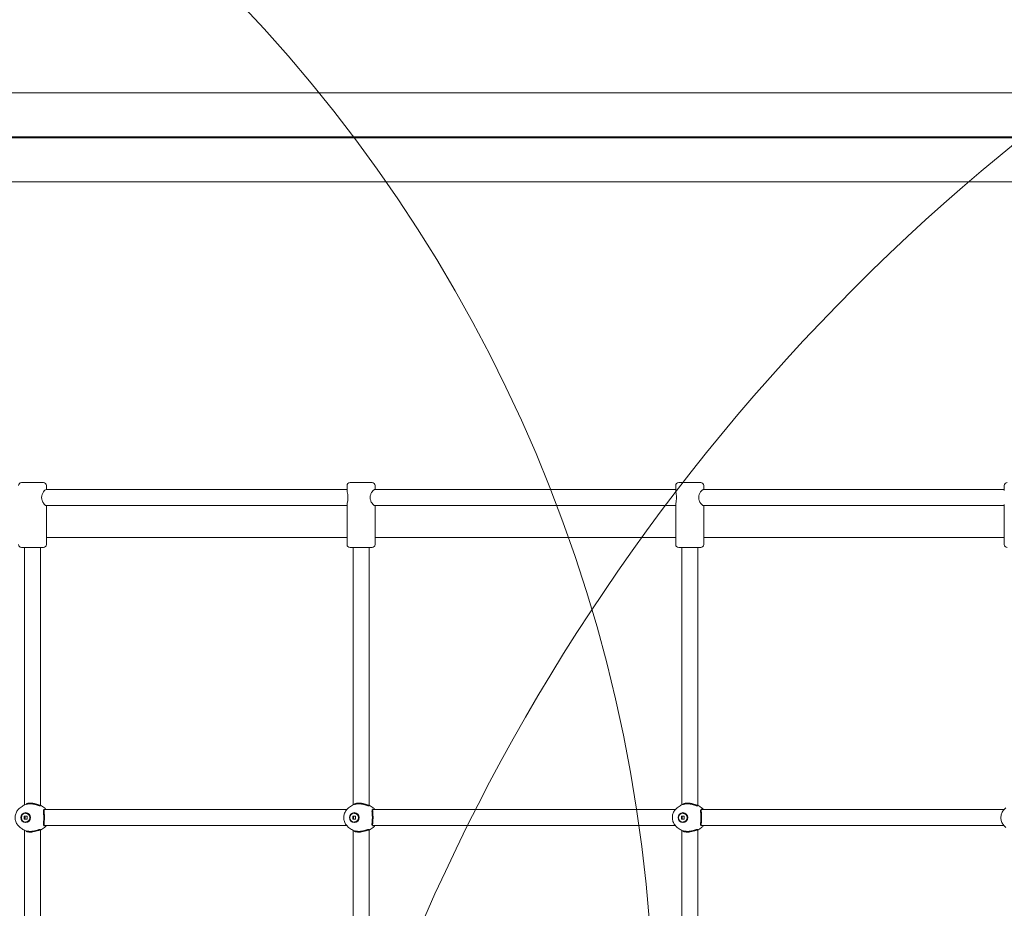
# Model space of a CAD drawing. Units: millimetres. Extents: x 2575 to 31199, y -1491 to 17804.
# Drawn here: x 16696 to 17680, y 12889 to 13778 of the extents above; entities that cross this region are included whole.
import ezdxf

# ---------------------------------------------------------------- set-up
doc = ezdxf.new("R2010")
doc.units = ezdxf.units.MM
doc.header["$LTSCALE"] = 80
doc.layers.add('Fall Zone', color=5, linetype='Continuous', lineweight=20, true_color=0x0000ff)
doc.layers.add('Visible (ISO)', color=7, linetype='Continuous', lineweight=18)
doc.layers.add('Visible Narrow (ISO)', color=7, linetype='Continuous', lineweight=35)

msp = doc.modelspace()

# ---------------------------------------------------------------- linework, layer by layer
at = {"layer": 'Fall Zone', "color": 11, "true_color": 0xff8040}
msp.add_arc((15829.62, 12759.86), 1500, 0, 90, dxfattribs=at)
at = {"layer": 'Fall Zone'}
msp.add_arc((18979.62, 12059.86), 2050, 90, 180, dxfattribs=at)
at = {"layer": 'Visible (ISO)'}
for p, q in [((19003.79, 13704.36), (16055.45, 13704.36)), ((16081.07, 13660.37), (18978.17, 13660.37)), ((18978.17, 13659.86), (16081.07, 13659.86)), ((18978.17, 13659.34), (16081.07, 13659.34)), ((16055.45, 13615.36), (19003.79, 13615.36)), ((16697.37, 13314.86), (16719.37, 13314.86)), ((17022.87, 13307.86), (16721.89, 13307.86)), ((16722.37, 13311.86), (16722.37, 13307.86)), ((17022.87, 13311.86), (17022.87, 13307)), ((17025.87, 13314.86), (17047.87, 13314.86)), ((17351.37, 13307.86), (17050.4, 13307.86)), ((17050.87, 13311.86), (17050.87, 13307.86)), ((17351.37, 13311.86), (17351.37, 13307)), ((17354.37, 13314.86), (17376.37, 13314.86)), ((17679.87, 13307.86), (17378.9, 13307.86)), ((17379.37, 13311.86), (17379.37, 13307.86)), ((17679.87, 13311.86), (17679.87, 13307)), ((17022.87, 13291.86), (16721.89, 13291.86)), ((16722.37, 13291.86), (16722.37, 13252.86)), ((17022.87, 13292.72), (17022.87, 13252.86)), ((17351.37, 13291.86), (17050.4, 13291.86)), ((17050.87, 13291.86), (17050.87, 13252.86)), ((17351.37, 13292.72), (17351.37, 13252.86)), ((17679.87, 13291.86), (17378.9, 13291.86)), ((17379.37, 13291.86), (17379.37, 13252.86)), ((17679.87, 13292.72), (17679.87, 13252.86)), ((16722.37, 13259.86), (17022.87, 13259.86)), ((17050.87, 13259.86), (17351.37, 13259.86)), ((17379.37, 13259.86), (17679.87, 13259.86)), ((16719.37, 13249.86), (16697.37, 13249.86)), ((16700.37, 12992.58), (16700.37, 13249.86)), ((16716.37, 12992.04), (16716.37, 13249.86)), ((17047.87, 13249.86), (17025.87, 13249.86)), ((17028.87, 12992.58), (17028.87, 13249.86)), ((17044.87, 12992.04), (17044.87, 13249.86)), ((17376.37, 13249.86), (17354.37, 13249.86)), ((17357.37, 12992.58), (17357.37, 13249.86)), ((17373.37, 12992.04), (17373.37, 13249.86)), ((16695.94, 12989.66), (16697.88, 12991.08)), ((16701.54, 12984.31), (16701.71, 12984.31)), ((16720.29, 12989.66), (16718.35, 12991.08)), ((17022.49, 12987.86), (16720.04, 12987.86)), ((17024.44, 12989.66), (17026.38, 12991.08)), ((17030.04, 12984.31), (17030.21, 12984.31)), ((17048.79, 12989.66), (17046.85, 12991.08)), ((17350.99, 12987.86), (17048.54, 12987.86)), ((17352.95, 12989.66), (17354.88, 12991.08)), ((17358.55, 12984.31), (17358.71, 12984.31)), ((17377.29, 12989.66), (17375.36, 12991.08)), ((17679.49, 12987.86), (17377.05, 12987.86)), ((16700.16, 12978.43), (16700.16, 12981.29)), ((16700.16, 12981.29), (16702.92, 12981.29)), ((16702.92, 12978.43), (16700.16, 12978.43)), ((16701.54, 12975.41), (16701.71, 12975.41)), ((16702.92, 12981.29), (16702.92, 12978.43)), ((17028.66, 12978.43), (17028.66, 12981.29)), ((17028.66, 12981.29), (17031.42, 12981.29)), ((17031.42, 12978.43), (17028.66, 12978.43)), ((17030.04, 12975.41), (17030.21, 12975.41)), ((17031.42, 12981.29), (17031.42, 12978.43)), ((17357.16, 12978.43), (17357.16, 12981.29)), ((17357.16, 12981.29), (17359.93, 12981.29)), ((17359.93, 12978.43), (17357.16, 12978.43)), ((17358.55, 12975.41), (17358.71, 12975.41)), ((17359.93, 12981.29), (17359.93, 12978.43)), ((16695.94, 12970.06), (16697.88, 12968.64)), ((16700.37, 12672.58), (16700.37, 12967.14)), ((16716.37, 12672.04), (16716.37, 12967.67)), ((16720.29, 12970.06), (16718.35, 12968.64)), ((17022.49, 12971.86), (16720.04, 12971.86)), ((17024.44, 12970.06), (17026.38, 12968.64)), ((17028.87, 12672.58), (17028.87, 12967.14)), ((17044.87, 12672.04), (17044.87, 12967.67)), ((17048.79, 12970.06), (17046.85, 12968.64)), ((17350.99, 12971.86), (17048.54, 12971.86)), ((17352.95, 12970.06), (17354.88, 12968.64)), ((17357.37, 12672.58), (17357.37, 12967.14)), ((17373.37, 12672.04), (17373.37, 12967.67)), ((17377.29, 12970.06), (17375.36, 12968.64)), ((17679.49, 12971.86), (17377.05, 12971.86))]:
    msp.add_line(p, q, dxfattribs=at)
for centre, start, end in [((16697.37, 13311.86), 90, 180), ((16719.37, 13311.86), 0, 90), ((17025.87, 13311.86), 90, 180), ((17047.87, 13311.86), 0, 90), ((17354.37, 13311.86), 90, 180), ((17376.37, 13311.86), 0, 90), ((17682.87, 13311.86), 90, 180), ((16697.37, 13252.86), 180, 270), ((16719.37, 13252.86), 270, 0), ((17025.87, 13252.86), 180, 270), ((17047.87, 13252.86), 270, 0), ((17354.37, 13252.86), 180, 270), ((17376.37, 13252.86), 270, 0), ((17682.87, 13252.86), 180, 270)]:
    msp.add_arc(centre, 3, start, end, dxfattribs=at)
for centre, major_axis in [((16701.54, 12979.86), (0, -5)), ((16701.54, 12979.86), (0, 4.45)), ((17030.04, 12979.86), (0, -5)), ((17030.04, 12979.86), (0, 4.45)), ((17358.55, 12979.86), (0, -5)), ((17358.55, 12979.86), (0, 4.45))]:
    msp.add_ellipse(centre, major_axis=major_axis, ratio=0.966184, dxfattribs=at)
for points, knots in [([(16717.4, 13299.86), (16717.4, 13300.89), (16717.61, 13301.97), (16718.31, 13303.93), (16718.8, 13304.82), (16719.76, 13306.21), (16720.29, 13306.82), (16721.23, 13307.65), (16721.63, 13307.86), (16721.89, 13307.86)], [0, 0, 0, 0, 0.310595, 0.310595, 0.621189, 0.621189, 0.930203, 0.930203, 1.239216, 1.239216, 1.239216, 1.239216]), ([(17045.91, 13299.86), (17045.91, 13300.89), (17046.11, 13301.97), (17046.82, 13303.93), (17047.3, 13304.82), (17048.26, 13306.21), (17048.79, 13306.82), (17049.73, 13307.65), (17050.13, 13307.86), (17050.4, 13307.86)], [0, 0, 0, 0, 0.310595, 0.310595, 0.621189, 0.621189, 0.930203, 0.930203, 1.239216, 1.239216, 1.239216, 1.239216]), ([(17374.41, 13299.86), (17374.41, 13300.89), (17374.61, 13301.97), (17375.32, 13303.93), (17375.81, 13304.82), (17376.76, 13306.21), (17377.3, 13306.82), (17378.23, 13307.65), (17378.63, 13307.86), (17378.9, 13307.86)], [0, 0, 0, 0, 0.310595, 0.310595, 0.621189, 0.621189, 0.930203, 0.930203, 1.239216, 1.239216, 1.239216, 1.239216]), ([(16721.89, 13291.86), (16721.63, 13291.86), (16721.23, 13292.07), (16720.29, 13292.89), (16719.76, 13293.51), (16718.8, 13294.9), (16718.31, 13295.78), (16717.61, 13297.74), (16717.4, 13298.82), (16717.4, 13299.86)], [3.717648, 3.717648, 3.717648, 3.717648, 4.026661, 4.026661, 4.335674, 4.335674, 4.646269, 4.646269, 4.956863, 4.956863, 4.956863, 4.956863]), ([(17022.87, 13307), (17022.87, 13306.6), (17022.94, 13306.09), (17023.15, 13304.82), (17023.33, 13303.93), (17023.61, 13301.97), (17023.71, 13300.89), (17023.71, 13299.86)], [4.0816052, 4.0816052, 4.0816052, 4.0816052, 4.3356742, 4.3356742, 4.6462688, 4.6462688, 4.9568634, 4.9568634, 4.9568634, 4.9568634]), ([(17023.71, 13299.86), (17023.71, 13298.82), (17023.61, 13297.74), (17023.33, 13295.78), (17023.15, 13294.9), (17022.94, 13293.63), (17022.87, 13293.12), (17022.87, 13292.72)], [0, 0, 0, 0, 0.3105946, 0.3105946, 0.6211892, 0.6211892, 0.8752582, 0.8752582, 0.8752582, 0.8752582]), ([(17050.4, 13291.86), (17050.13, 13291.86), (17049.73, 13292.07), (17048.79, 13292.89), (17048.26, 13293.51), (17047.3, 13294.9), (17046.82, 13295.78), (17046.11, 13297.74), (17045.91, 13298.82), (17045.91, 13299.86)], [3.717648, 3.717648, 3.717648, 3.717648, 4.026661, 4.026661, 4.335674, 4.335674, 4.646269, 4.646269, 4.956863, 4.956863, 4.956863, 4.956863]), ([(17351.37, 13307), (17351.37, 13306.6), (17351.44, 13306.09), (17351.66, 13304.82), (17351.83, 13303.93), (17352.11, 13301.97), (17352.21, 13300.89), (17352.21, 13299.86)], [4.0816052, 4.0816052, 4.0816052, 4.0816052, 4.3356742, 4.3356742, 4.6462688, 4.6462688, 4.9568634, 4.9568634, 4.9568634, 4.9568634]), ([(17352.21, 13299.86), (17352.21, 13298.82), (17352.11, 13297.74), (17351.83, 13295.78), (17351.66, 13294.9), (17351.44, 13293.63), (17351.37, 13293.12), (17351.37, 13292.72)], [0, 0, 0, 0, 0.3105946, 0.3105946, 0.6211892, 0.6211892, 0.8752582, 0.8752582, 0.8752582, 0.8752582]), ([(17378.9, 13291.86), (17378.63, 13291.86), (17378.23, 13292.07), (17377.3, 13292.89), (17376.76, 13293.51), (17375.81, 13294.9), (17375.32, 13295.78), (17374.61, 13297.74), (17374.41, 13298.82), (17374.41, 13299.86)], [3.717648, 3.717648, 3.717648, 3.717648, 4.026661, 4.026661, 4.335674, 4.335674, 4.646269, 4.646269, 4.956863, 4.956863, 4.956863, 4.956863]), ([(16702.26, 12993.37), (16702.02, 12993.28), (16701.78, 12993.19), (16700.2, 12992.56), (16698.96, 12991.87), (16697.88, 12991.08)], [3.4676545, 3.4676545, 3.4676545, 3.4676545, 3.5107021, 3.5107021, 3.7567751, 3.7567751, 3.7567751, 3.7567751]), ([(17030.76, 12993.37), (17030.52, 12993.28), (17030.28, 12993.19), (17028.7, 12992.56), (17027.47, 12991.87), (17026.38, 12991.08)], [3.4676545, 3.4676545, 3.4676545, 3.4676545, 3.5107021, 3.5107021, 3.7567751, 3.7567751, 3.7567751, 3.7567751]), ([(17359.26, 12993.37), (17359.02, 12993.28), (17358.78, 12993.19), (17357.2, 12992.56), (17355.97, 12991.87), (17354.88, 12991.08)], [3.4676545, 3.4676545, 3.4676545, 3.4676545, 3.5107021, 3.5107021, 3.7567751, 3.7567751, 3.7567751, 3.7567751]), ([(16695.94, 12989.66), (16694.92, 12988.91), (16694.02, 12988), (16692.54, 12985.93), (16691.96, 12984.77), (16691.19, 12982.32), (16691, 12981.03), (16691.02, 12978.44), (16691.24, 12977.15), (16692.07, 12974.69), (16692.68, 12973.54), (16694.16, 12971.57), (16695, 12970.75), (16695.94, 12970.06)], [3.756775, 3.756775, 3.756775, 3.756775, 4.074575, 4.074575, 4.396883, 4.396883, 4.722728, 4.722728, 5.049846, 5.049846, 5.375513, 5.375513, 5.668003, 5.668003, 5.668003, 5.668003]), ([(17024.44, 12989.66), (17023.42, 12988.91), (17022.52, 12988), (17021.04, 12985.93), (17020.46, 12984.77), (17019.69, 12982.32), (17019.5, 12981.03), (17019.53, 12978.44), (17019.75, 12977.15), (17020.58, 12974.69), (17021.19, 12973.54), (17022.67, 12971.57), (17023.5, 12970.75), (17024.44, 12970.06)], [3.756775, 3.756775, 3.756775, 3.756775, 4.074575, 4.074575, 4.396883, 4.396883, 4.722728, 4.722728, 5.049846, 5.049846, 5.375513, 5.375513, 5.668003, 5.668003, 5.668003, 5.668003]), ([(17352.95, 12989.66), (17351.92, 12988.91), (17351.03, 12988), (17349.54, 12985.93), (17348.97, 12984.77), (17348.19, 12982.32), (17348, 12981.03), (17348.03, 12978.44), (17348.25, 12977.15), (17349.08, 12974.69), (17349.69, 12973.54), (17351.17, 12971.57), (17352.01, 12970.75), (17352.95, 12970.06)], [3.756775, 3.756775, 3.756775, 3.756775, 4.074575, 4.074575, 4.396883, 4.396883, 4.722728, 4.722728, 5.049846, 5.049846, 5.375513, 5.375513, 5.668003, 5.668003, 5.668003, 5.668003]), ([(17681.45, 12989.66), (17680.43, 12988.91), (17679.53, 12988), (17678.05, 12985.93), (17677.47, 12984.77), (17676.7, 12982.32), (17676.5, 12981.03), (17676.53, 12978.44), (17676.75, 12977.15), (17677.58, 12974.69), (17678.19, 12973.54), (17679.67, 12971.57), (17680.51, 12970.75), (17681.45, 12970.06)], [3.756775, 3.756775, 3.756775, 3.756775, 4.074575, 4.074575, 4.396883, 4.396883, 4.722728, 4.722728, 5.049846, 5.049846, 5.375513, 5.375513, 5.668003, 5.668003, 5.668003, 5.668003]), ([(16697.88, 12968.64), (16698.96, 12967.85), (16700.2, 12967.16), (16701.78, 12966.52), (16702.02, 12966.43), (16702.26, 12966.35)], [5.6680028, 5.6680028, 5.6680028, 5.6680028, 5.9140758, 5.9140758, 5.9571234, 5.9571234, 5.9571234, 5.9571234]), ([(17026.38, 12968.64), (17027.47, 12967.85), (17028.7, 12967.16), (17030.28, 12966.52), (17030.52, 12966.43), (17030.76, 12966.35)], [5.6680028, 5.6680028, 5.6680028, 5.6680028, 5.9140758, 5.9140758, 5.9571234, 5.9571234, 5.9571234, 5.9571234]), ([(17354.88, 12968.64), (17355.97, 12967.85), (17357.2, 12967.16), (17358.78, 12966.52), (17359.02, 12966.43), (17359.26, 12966.35)], [5.6680028, 5.6680028, 5.6680028, 5.6680028, 5.9140758, 5.9140758, 5.9571234, 5.9571234, 5.9571234, 5.9571234])]:
    msp.add_open_spline(points, degree=3, knots=knots, dxfattribs=at)
for points in [[(16718.35, 12991.08), (16717.74, 12991.53), (16717.07, 12991.94), (16716.37, 12992.32)], [(16722.25, 12987.86), (16721.66, 12988.53), (16721.01, 12989.13), (16720.29, 12989.66)], [(17046.85, 12991.08), (17046.24, 12991.53), (17045.57, 12991.94), (17044.87, 12992.32)], [(17050.75, 12987.86), (17050.17, 12988.53), (17049.51, 12989.13), (17048.79, 12989.66)], [(17375.36, 12991.08), (17374.74, 12991.53), (17374.08, 12991.94), (17373.37, 12992.32)], [(17379.25, 12987.86), (17378.67, 12988.53), (17378.01, 12989.13), (17377.29, 12989.66)], [(16716.37, 12967.4), (16717.07, 12967.77), (16717.74, 12968.19), (16718.35, 12968.64)], [(16720.29, 12970.06), (16721.01, 12970.58), (16721.66, 12971.19), (16722.25, 12971.86)], [(17044.87, 12967.4), (17045.57, 12967.77), (17046.24, 12968.19), (17046.85, 12968.64)], [(17048.79, 12970.06), (17049.51, 12970.58), (17050.17, 12971.19), (17050.75, 12971.86)], [(17373.37, 12967.4), (17374.08, 12967.77), (17374.74, 12968.19), (17375.36, 12968.64)], [(17377.29, 12970.06), (17378.01, 12970.58), (17378.67, 12971.19), (17379.25, 12971.86)]]:
    msp.add_open_spline(points, degree=3, dxfattribs=at)
for points in [[(16700.8, 12981.29), (16700.95, 12979.86), (16700.8, 12978.43)], [(17029.3, 12981.29), (17029.45, 12979.86), (17029.3, 12978.43)], [(17357.8, 12981.29), (17357.95, 12979.86), (17357.8, 12978.43)]]:
    msp.add_rational_spline(points, [1, 1.41421356237, 1], degree=2, dxfattribs=at)
at = {"layer": 'Visible Narrow (ISO)'}
for centre in [(16701.71, 12979.86), (17030.21, 12979.86), (17358.71, 12979.86)]:
    msp.add_ellipse(centre, major_axis=(0, 4.45), ratio=0.966184, start_param=3.141593, end_param=6.283185, dxfattribs=at)
for points, knots in [([(16716.37, 12992.04), (16716.37, 12991.99), (16716.33, 12991.96), (16716.08, 12991.92), (16715.75, 12991.99), (16714.78, 12992.27), (16714.14, 12992.48), (16712.71, 12992.93), (16711.94, 12993.16), (16710.49, 12993.51), (16709.85, 12993.64), (16708.66, 12993.83), (16708.12, 12993.89), (16707.3, 12993.95), (16707.01, 12993.97), (16706.49, 12993.98), (16706.27, 12993.98), (16705.78, 12993.98), (16705.53, 12993.97), (16704.86, 12993.92), (16704.46, 12993.88), (16703.39, 12993.71), (16702.78, 12993.55), (16702.26, 12993.37)], [-2.671399, -2.671399, -2.671399, -2.671399, -2.531873, -2.531873, -2.24536, -2.24536, -1.948095, -1.948095, -1.675655, -1.675655, -1.47429, -1.47429, -1.312804, -1.312804, -1.225282, -1.225282, -1.154378, -1.154378, -1.07309, -1.07309, -0.938099, -0.938099, -0.689734, -0.689734, -0.689734, -0.689734]), ([(17044.87, 12992.04), (17044.87, 12991.99), (17044.83, 12991.96), (17044.58, 12991.92), (17044.26, 12991.99), (17043.29, 12992.27), (17042.65, 12992.48), (17041.21, 12992.93), (17040.44, 12993.16), (17038.99, 12993.51), (17038.35, 12993.64), (17037.16, 12993.83), (17036.63, 12993.89), (17035.8, 12993.95), (17035.51, 12993.97), (17035, 12993.98), (17034.77, 12993.98), (17034.28, 12993.98), (17034.03, 12993.97), (17033.36, 12993.92), (17032.97, 12993.88), (17031.9, 12993.71), (17031.28, 12993.55), (17030.76, 12993.37)], [-2.671399, -2.671399, -2.671399, -2.671399, -2.531873, -2.531873, -2.24536, -2.24536, -1.948095, -1.948095, -1.675655, -1.675655, -1.47429, -1.47429, -1.312804, -1.312804, -1.225282, -1.225282, -1.154378, -1.154378, -1.07309, -1.07309, -0.938099, -0.938099, -0.689734, -0.689734, -0.689734, -0.689734]), ([(17373.37, 12992.04), (17373.37, 12991.99), (17373.33, 12991.96), (17373.09, 12991.92), (17372.76, 12991.99), (17371.79, 12992.27), (17371.15, 12992.48), (17369.72, 12992.93), (17368.94, 12993.16), (17367.5, 12993.51), (17366.85, 12993.64), (17365.66, 12993.83), (17365.13, 12993.89), (17364.3, 12993.95), (17364.02, 12993.97), (17363.5, 12993.98), (17363.27, 12993.98), (17362.79, 12993.98), (17362.53, 12993.97), (17361.87, 12993.92), (17361.47, 12993.88), (17360.4, 12993.71), (17359.78, 12993.55), (17359.26, 12993.37)], [-2.671399, -2.671399, -2.671399, -2.671399, -2.531873, -2.531873, -2.24536, -2.24536, -1.948095, -1.948095, -1.675655, -1.675655, -1.47429, -1.47429, -1.312804, -1.312804, -1.225282, -1.225282, -1.154378, -1.154378, -1.07309, -1.07309, -0.938099, -0.938099, -0.689734, -0.689734, -0.689734, -0.689734]), ([(16719.84, 12971.92), (16719.72, 12972), (16719.65, 12972.15), (16719.56, 12972.61), (16719.56, 12972.93), (16719.6, 12973.85), (16719.66, 12974.49), (16719.78, 12975.93), (16719.85, 12976.73), (16719.91, 12978.01), (16719.93, 12978.45), (16719.95, 12979.22), (16719.95, 12979.55), (16719.95, 12980.2), (16719.94, 12980.52), (16719.93, 12981.3), (16719.91, 12981.75), (16719.84, 12983.07), (16719.77, 12983.9), (16719.63, 12985.49), (16719.57, 12986.2), (16719.56, 12987.24), (16719.62, 12987.59), (16719.85, 12987.82), (16719.94, 12987.86), (16720.04, 12987.86)], [-5.111137, -5.111137, -5.111137, -5.111137, -4.91945, -4.91945, -4.708566, -4.708566, -4.431547, -4.431547, -4.162423, -4.162423, -4.027011, -4.027011, -3.929549, -3.929549, -3.83166, -3.83166, -3.694266, -3.694266, -3.412552, -3.412552, -3.086135, -3.086135, -2.783283, -2.783283, -2.651221, -2.651221, -2.651221, -2.651221]), ([(17048.34, 12971.92), (17048.23, 12972), (17048.15, 12972.15), (17048.07, 12972.61), (17048.06, 12972.93), (17048.1, 12973.85), (17048.16, 12974.49), (17048.28, 12975.93), (17048.35, 12976.73), (17048.41, 12978.01), (17048.43, 12978.45), (17048.45, 12979.22), (17048.45, 12979.55), (17048.45, 12980.2), (17048.45, 12980.52), (17048.43, 12981.3), (17048.41, 12981.75), (17048.34, 12983.07), (17048.27, 12983.9), (17048.14, 12985.49), (17048.07, 12986.2), (17048.07, 12987.24), (17048.13, 12987.59), (17048.35, 12987.82), (17048.44, 12987.86), (17048.55, 12987.86)], [-5.111137, -5.111137, -5.111137, -5.111137, -4.91945, -4.91945, -4.708566, -4.708566, -4.431547, -4.431547, -4.162423, -4.162423, -4.027011, -4.027011, -3.929549, -3.929549, -3.83166, -3.83166, -3.694266, -3.694266, -3.412552, -3.412552, -3.086135, -3.086135, -2.783283, -2.783283, -2.651221, -2.651221, -2.651221, -2.651221]), ([(17376.84, 12971.92), (17376.73, 12972), (17376.65, 12972.15), (17376.57, 12972.61), (17376.56, 12972.93), (17376.6, 12973.85), (17376.66, 12974.49), (17376.79, 12975.93), (17376.85, 12976.73), (17376.92, 12978.01), (17376.93, 12978.45), (17376.95, 12979.22), (17376.95, 12979.55), (17376.95, 12980.2), (17376.95, 12980.52), (17376.93, 12981.3), (17376.91, 12981.75), (17376.85, 12983.07), (17376.78, 12983.9), (17376.64, 12985.49), (17376.57, 12986.2), (17376.57, 12987.24), (17376.63, 12987.59), (17376.86, 12987.82), (17376.94, 12987.86), (17377.05, 12987.86)], [-5.111137, -5.111137, -5.111137, -5.111137, -4.91945, -4.91945, -4.708566, -4.708566, -4.431547, -4.431547, -4.162423, -4.162423, -4.027011, -4.027011, -3.929549, -3.929549, -3.83166, -3.83166, -3.694266, -3.694266, -3.412552, -3.412552, -3.086135, -3.086135, -2.783283, -2.783283, -2.651221, -2.651221, -2.651221, -2.651221]), ([(16702.26, 12966.35), (16702.68, 12966.2), (16703.16, 12966.07), (16704.12, 12965.89), (16704.58, 12965.82), (16705.34, 12965.76), (16705.61, 12965.75), (16706.11, 12965.74), (16706.34, 12965.73), (16706.83, 12965.74), (16707.1, 12965.75), (16707.81, 12965.8), (16708.26, 12965.84), (16709.74, 12966.04), (16710.74, 12966.25), (16712.63, 12966.75), (16713.5, 12967.03), (16714.89, 12967.48), (16715.42, 12967.65), (16715.79, 12967.73)], [-1.673521, -1.673521, -1.673521, -1.673521, -1.47429, -1.47429, -1.312804, -1.312804, -1.225282, -1.225282, -1.154378, -1.154378, -1.07309, -1.07309, -0.938099, -0.938099, -0.625567, -0.625567, -0.297905, -0.297905, 0, 0, 0, 0]), ([(16715.79, 12967.73), (16716.03, 12967.78), (16716.19, 12967.79), (16716.34, 12967.75), (16716.37, 12967.72), (16716.37, 12967.67)], [-5.1099917, -5.1099917, -5.1099917, -5.1099917, -4.9180576, -4.9180576, -4.8024058, -4.8024058, -4.8024058, -4.8024058]), ([(17030.76, 12966.35), (17031.18, 12966.2), (17031.66, 12966.07), (17032.62, 12965.89), (17033.09, 12965.82), (17033.84, 12965.76), (17034.11, 12965.75), (17034.61, 12965.74), (17034.84, 12965.73), (17035.34, 12965.74), (17035.6, 12965.75), (17036.32, 12965.8), (17036.76, 12965.84), (17038.24, 12966.04), (17039.24, 12966.25), (17041.13, 12966.75), (17042.01, 12967.03), (17043.39, 12967.48), (17043.92, 12967.65), (17044.29, 12967.73)], [-1.673521, -1.673521, -1.673521, -1.673521, -1.47429, -1.47429, -1.312804, -1.312804, -1.225282, -1.225282, -1.154378, -1.154378, -1.07309, -1.07309, -0.938099, -0.938099, -0.625567, -0.625567, -0.297905, -0.297905, 0, 0, 0, 0]), ([(17044.29, 12967.73), (17044.53, 12967.78), (17044.69, 12967.79), (17044.84, 12967.75), (17044.87, 12967.72), (17044.87, 12967.67)], [-5.1099917, -5.1099917, -5.1099917, -5.1099917, -4.9180576, -4.9180576, -4.8024058, -4.8024058, -4.8024058, -4.8024058]), ([(17359.26, 12966.35), (17359.68, 12966.2), (17360.16, 12966.07), (17361.13, 12965.89), (17361.59, 12965.82), (17362.34, 12965.76), (17362.61, 12965.75), (17363.12, 12965.74), (17363.34, 12965.73), (17363.84, 12965.74), (17364.11, 12965.75), (17364.82, 12965.8), (17365.27, 12965.84), (17366.74, 12966.04), (17367.75, 12966.25), (17369.64, 12966.75), (17370.51, 12967.03), (17371.89, 12967.48), (17372.42, 12967.65), (17372.79, 12967.73)], [-1.673521, -1.673521, -1.673521, -1.673521, -1.47429, -1.47429, -1.312804, -1.312804, -1.225282, -1.225282, -1.154378, -1.154378, -1.07309, -1.07309, -0.938099, -0.938099, -0.625567, -0.625567, -0.297905, -0.297905, 0, 0, 0, 0]), ([(17372.79, 12967.73), (17373.03, 12967.78), (17373.2, 12967.79), (17373.34, 12967.75), (17373.37, 12967.72), (17373.37, 12967.67)], [-5.1099917, -5.1099917, -5.1099917, -5.1099917, -4.9180576, -4.9180576, -4.8024058, -4.8024058, -4.8024058, -4.8024058])]:
    msp.add_open_spline(points, degree=3, knots=knots, dxfattribs=at)
for points in [[(16720.04, 12971.86), (16719.96, 12971.86), (16719.9, 12971.88), (16719.84, 12971.92)], [(17048.55, 12971.86), (17048.47, 12971.86), (17048.4, 12971.88), (17048.34, 12971.92)], [(17377.05, 12971.86), (17376.97, 12971.86), (17376.9, 12971.88), (17376.84, 12971.92)]]:
    msp.add_open_spline(points, degree=3, dxfattribs=at)

doc.saveas('drawing.dxf')
